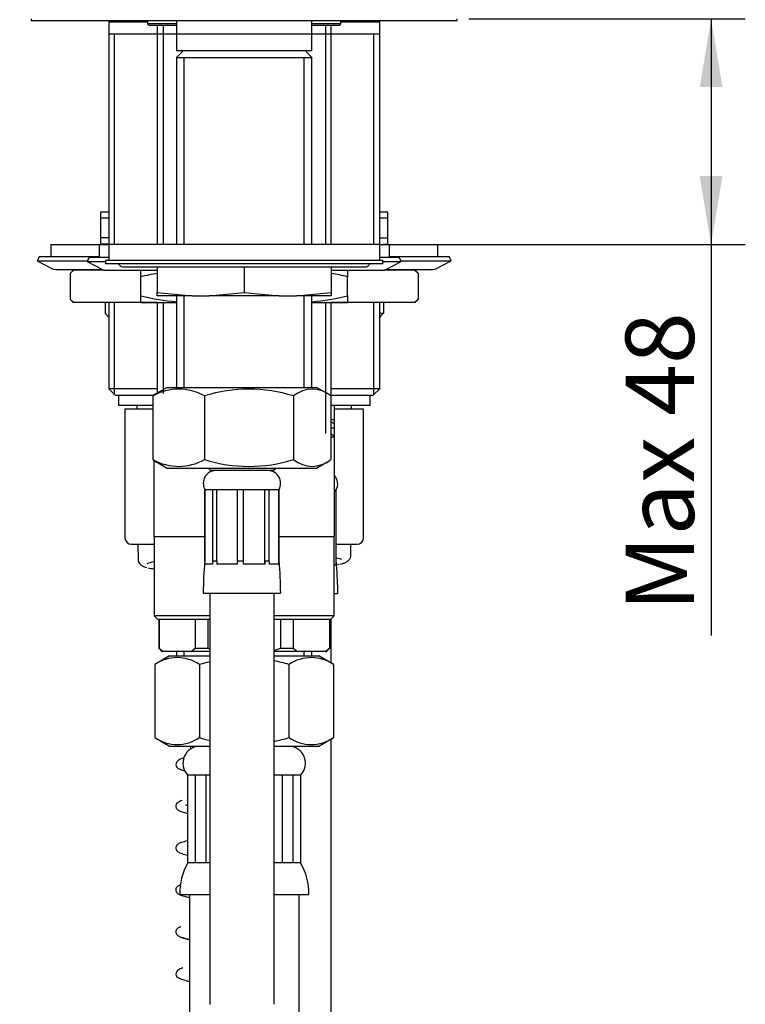
# Model space of a CAD drawing. Units: millimetres. Extents: x 26 to 380, y 26 to 279.
# Drawn here: x 284 to 321, y 127 to 178 of the extents above; entities that cross this region are included whole.
import ezdxf
from ezdxf.enums import TextEntityAlignment as Align

# ---------------------------------------------------------------- set-up
doc = ezdxf.new("R2010")
doc.units = ezdxf.units.MM
for name, color, linetype in [('001S_13', 7, 'Continuous'), ('001S_14', 7, 'Continuous'), ('001S_15', 7, 'Continuous'), ('_Translation', 7, 'Continuous'), ('BR003-002-6_BUSS', 7, 'Continuous'), ('BR003-002-9_CODO', 7, 'Continuous'), ('BUSSOLA_AGGRAFFA', 7, 'Continuous'), ('CALOTTA_1-2', 7, 'Continuous'), ('CALOTTA_1-2A', 7, 'Continuous'), ('CB031-05_REL1', 7, 'Continuous'), ('CB033-01', 7, 'Continuous'), ('CODOLO_CARTELLA.', 7, 'Continuous'), ('CW023-02', 7, 'Continuous'), ('CW023-05', 7, 'Continuous'), ('CW023-06', 7, 'Continuous'), ('CW023-07', 7, 'Continuous'), ('CW023-08', 7, 'Continuous'), ('CW023-09', 7, 'Continuous'), ('CW023-11', 7, 'Continuous'), ('CW023-15', 7, 'Continuous'), ('CW023-16', 7, 'Continuous'), ('CW023-17', 7, 'Continuous'), ('CW033-002', 7, 'Continuous'), ('G401T_R_197', 7, 'Continuous'), ('GRP_DOCCIA', 7, 'Continuous'), ('TRECCIA__S_X12.2', 7, 'Continuous'), ('TRECCIA_G1-2_AR0', 7, 'Continuous')]:
    doc.layers.add(name, color=color, linetype=linetype)
doc.styles.add('SEACAD_Solid_Edge_ISO', font='seiso.ttf')
doc.dimstyles.new('ISO', dxfattribs={"dimtxt": 3.5, "dimasz": 3.5, "dimexe": 1.75, "dimexo": 0, "dimgap": 0.875, "dimtad": 1, "dimlfac": 3.030303, "dimtxsty": 'SEACAD_Solid_Edge_ISO', "dimblk1": '_SE_FILLED', "dimblk2": '_SE_FILLED', "dimsah": 1, "dimcen": 1.75, "dimazin": 0, "dimtfac": 0.5, "dimtdec": 3, "dimtofl": 0, "dimtmove": 0, "dimatfit": 3, "dimfxl": 1, "dimarcsym": 0})

# ---------------------------------------------------------------- blocks, each defined once
blk = doc.blocks.new('SE')
at = {"layer": '001S_13', "color": 7, "linetype": 'Continuous'}
for p, q in [((291.512, 165.148), (291.393, 165.136)), ((291.393, 165.136), (291.393, 163.84)), ((295.848, 165.136), (295.728, 165.148)), ((295.967, 165.148), (295.848, 165.136)), ((295.848, 165.136), (295.848, 163.84)), ((300.303, 165.136), (300.183, 165.148)), ((300.303, 165.136), (300.303, 163.84)), ((291.393, 163.84), (293.178, 163.663)), ((291.393, 163.663), (291.393, 163.84)), ((294.063, 163.663), (295.848, 163.84)), ((295.848, 163.84), (297.633, 163.663)), ((298.518, 163.663), (300.303, 163.84)), ((300.303, 163.84), (300.303, 163.663)), ((293.178, 163.663), (291.393, 163.663)), ((293.178, 163.663), (294.063, 163.663)), ((297.633, 163.663), (294.063, 163.663)), ((297.633, 163.663), (298.518, 163.663)), ((300.303, 163.663), (298.518, 163.663))]:
    blk.add_line(p, q, dxfattribs=at)
at = {"layer": '001S_14', "color": 7, "linetype": 'Continuous'}
for p, q in [((302.943, 165.478), (288.753, 165.478)), ((288.753, 165.478), (288.753, 165.313)), ((302.943, 165.313), (288.753, 165.313)), ((302.943, 165.313), (302.943, 165.478)), ((289.674, 165.148), (302.022, 165.148))]:
    blk.add_line(p, q, dxfattribs=at)
for centre, radius, start, end in [((289.344, 165.148), 0.165, 36.9263, 90), ((302.352, 165.148), 0.165, 90, 143.0737), ((289.674, 165.396), 0.248, 216.9263, 270), ((302.022, 165.396), 0.248, 270, 323.0737)]:
    blk.add_arc(centre, radius, start, end, dxfattribs=at)
at = {"layer": '001S_15', "color": 7, "linetype": 'Continuous'}
for p, q in [((302.778, 166.303), (288.918, 166.303)), ((288.918, 166.303), (288.918, 165.478)), ((302.778, 165.478), (302.778, 166.303))]:
    blk.add_line(p, q, dxfattribs=at)
at = {"layer": 'BR003-002-6_BUSS', "color": 7, "linetype": 'Continuous'}
for p, q in [((300.55, 153.728), (300.468, 153.728)), ((300.55, 153.697), (300.55, 153.728)), ((300.468, 153.697), (300.55, 153.697)), ((300.548, 150.047), (300.548, 153.697)), ((300.451, 149.902), (300.564, 149.902)), ((300.548, 150.047), (300.548, 149.902)), ((300.633, 148.417), (300.451, 148.417))]:
    blk.add_line(p, q, dxfattribs=at)
for centre, radius, start, end in [((299.988, 154.043), 0.644, 330.7116, 41.9266), ((284.47, 148.417), 16.163, 0, 5.2717)]:
    blk.add_arc(centre, radius, start, end, dxfattribs=at)
blk.add_ellipse((285.851, 148.428), major_axis=(0, 15.301), ratio=0.965925, start_param=4.808876, end_param=4.818384, dxfattribs=at)
at = {"layer": 'BR003-002-9_CODO', "color": 7, "linetype": 'Continuous'}
for p, q in [((300.468, 157.327), (300.468, 158.053)), ((300.468, 157.327), (300.303, 157.327)), ((300.468, 157.08), (300.303, 157.245)), ((300.303, 156.915), (300.468, 156.915)), ((300.468, 156.915), (300.468, 157.08)), ((300.468, 156.461), (300.468, 156.915))]:
    blk.add_line(p, q, dxfattribs=at)
at = {"layer": 'BUSSOLA_AGGRAFFA', "color": 7, "linetype": 'Continuous'}
for p, q in [((293.835, 153.764), (297.63, 153.764)), ((293.835, 153.764), (293.835, 150.083)), ((293.836, 150.083), (293.836, 153.734)), ((294.235, 153.734), (293.836, 153.734)), ((294.235, 150.083), (294.235, 153.734)), ((294.449, 150.083), (294.449, 153.734)), ((295.498, 153.734), (294.449, 153.734)), ((295.498, 150.083), (295.498, 153.734)), ((295.814, 150.083), (295.814, 153.734)), ((296.898, 153.734), (295.814, 153.734)), ((296.898, 150.083), (296.898, 153.734)), ((297.131, 150.083), (297.131, 153.734)), ((297.615, 153.734), (297.131, 153.734)), ((297.615, 150.083), (297.615, 153.734)), ((297.63, 150.083), (297.63, 153.764)), ((294.221, 149.939), (293.823, 149.939)), ((293.836, 150.083), (293.836, 149.939)), ((294.449, 150.083), (294.235, 150.083)), ((295.492, 149.939), (294.443, 149.939)), ((294.449, 150.083), (294.449, 149.939)), ((295.814, 150.083), (295.498, 150.083)), ((296.903, 149.939), (295.819, 149.939)), ((297.131, 150.083), (296.898, 150.083)), ((296.898, 150.083), (296.898, 149.939)), ((297.629, 149.939), (297.144, 149.939)), ((297.615, 150.083), (297.615, 149.939)), ((297.63, 150.083), (297.615, 150.083)), ((293.752, 148.454), (297.712, 148.454)), ((293.337, 139.141), (292.96, 139.141)), ((292.967, 134.651), (292.967, 139.141)), ((293.899, 139.141), (293.337, 139.141)), ((293.337, 139.141), (293.337, 134.651)), ((294.072, 139.141), (293.899, 139.141)), ((293.899, 134.651), (293.899, 139.141)), ((297.797, 139.141), (297.407, 139.141)), ((298.358, 139.141), (297.797, 139.141)), ((297.797, 139.141), (297.797, 134.651)), ((298.735, 139.141), (298.358, 139.141)), ((298.358, 134.651), (298.358, 139.141)), ((298.729, 139.141), (298.729, 134.651)), ((293.337, 134.651), (292.96, 134.651)), ((293.899, 134.651), (293.337, 134.651)), ((294.072, 134.651), (293.899, 134.651)), ((297.797, 134.651), (297.407, 134.651)), ((298.358, 134.651), (297.797, 134.651)), ((298.735, 134.651), (298.358, 134.651)), ((292.548, 133.031), (294.074, 133.031)), ((297.389, 133.031), (299.148, 133.031))]:
    blk.add_line(p, q, dxfattribs=at)
for centre, radius, start, end in [((294.397, 154.079), 0.644, 90, 209.2884), ((297.068, 154.079), 0.644, 330.7116, 90), ((309.915, 148.454), 16.163, 174.2128, 180), ((281.55, 148.454), 16.163, 0, 5.7872), ((293.585, 139.749), 0.872, 90.0001, 224.2677), ((298.111, 139.749), 0.872, 315.7324, 90.0001), ((295.648, 133.104), 3.101, 150.0762, 181.3493), ((296.048, 133.104), 3.101, 358.6508, 29.924)]:
    blk.add_arc(centre, radius, start, end, dxfattribs=at)
for centre, ratio, start_param, end_param in [((308.118, 148.465), 0.938608, 1.4648, 1.474307), ((308.516, 148.465), 0.938609, 1.464799, 1.474306), ((300.836, 148.465), 0.419754, 1.4648, 1.474307), ((301.885, 148.465), 0.419754, 1.4648, 1.474307), ((290.565, 148.465), 0.344986, -1.474307, -1.4648), ((291.649, 148.465), 0.344986, -1.474307, -1.4648), ((283.32, 148.465), 0.907637, -1.474308, -1.4648), ((283.805, 148.465), 0.907638, -1.474307, -1.4648)]:
    blk.add_ellipse(centre, major_axis=(0, 15.301), ratio=ratio, start_param=start_param, end_param=end_param, dxfattribs=at)
at = {"layer": 'CALOTTA_1-2', "color": 7, "linetype": 'Continuous'}
for p, q in [((291.915, 158.981), (291.369, 158.666)), ((291.915, 158.981), (299.55, 158.981)), ((300.095, 158.666), (299.55, 158.981)), ((291.178, 158.545), (291.178, 155.292)), ((293.813, 158.545), (293.813, 155.292)), ((298.367, 158.545), (298.367, 155.292)), ((300.286, 158.545), (300.286, 155.292)), ((291.369, 155.171), (291.915, 154.856)), ((291.915, 154.856), (299.55, 154.856)), ((299.55, 154.856), (300.095, 155.171))]:
    blk.add_line(p, q, dxfattribs=at)
for centre, radius, start, end in [((292.496, 156.238), 2.656, 60.2724, 119.7276), ((296.09, 151.331), 7.564, 72.4815, 107.5185), ((299.327, 157.396), 1.497, 50.1211, 129.8789), ((292.138, 157.396), 1.497, 121.0339, 129.8789), ((292.496, 157.599), 2.656, 240.2724, 299.7276), ((292.138, 156.44), 1.497, 230.1211, 238.9842), ((296.09, 162.505), 7.564, 252.4815, 287.5185), ((299.327, 156.44), 1.497, 230.1211, 309.8789)]:
    blk.add_arc(centre, radius, start, end, dxfattribs=at)
at = {"layer": 'CALOTTA_1-2A', "color": 7, "linetype": 'Continuous'}
for p, q in [((292.03, 145.241), (291.275, 144.805)), ((292.03, 145.241), (294.066, 145.241)), ((297.395, 145.241), (299.665, 145.241)), ((300.42, 144.805), (299.665, 145.241)), ((291.275, 144.805), (291.275, 141.057)), ((293.561, 144.805), (293.561, 141.057)), ((298.134, 144.805), (298.134, 141.057)), ((300.42, 144.805), (300.42, 141.057)), ((291.275, 141.057), (292.03, 140.621)), ((292.03, 140.621), (294.066, 140.621)), ((297.395, 140.621), (299.665, 140.621)), ((299.665, 140.621), (300.42, 141.057))]:
    blk.add_line(p, q, dxfattribs=at)
for centre, start, end in [((292.418, 143.107), 56.0412, 123.9589), ((299.277, 143.107), 56.0412, 123.9589), ((292.418, 142.754), 236.0412, 303.9589), ((299.277, 142.754), 236.0412, 303.9589)]:
    blk.add_arc(centre, 2.046, start, end, dxfattribs=at)
for points in [[(294.079, 144.941), (293.906, 144.9), (293.733, 144.854), (293.561, 144.805)], [(298.134, 144.805), (297.886, 144.876), (297.637, 144.94), (297.386, 144.992)], [(293.561, 141.057), (293.733, 141.007), (293.905, 140.962), (294.078, 140.921)], [(297.385, 140.869), (297.636, 140.922), (297.886, 140.985), (298.134, 141.057)]]:
    blk.add_open_spline(points, degree=3, dxfattribs=at)
at = {"layer": 'CB031-05_REL1', "color": 7, "linetype": 'Continuous'}
for p, q in [((284.958, 177.853), (284.958, 177.754)), ((284.958, 177.754), (306.738, 177.754)), ((306.738, 177.754), (306.738, 177.853))]:
    blk.add_line(p, q, dxfattribs=at)
at = {"layer": 'CB033-01', "color": 7, "linetype": 'Continuous'}
for p, q in [((290.898, 177.754), (290.898, 177.589)), ((292.383, 177.589), (290.898, 177.589)), ((290.898, 177.589), (290.964, 177.523)), ((290.964, 177.523), (292.383, 177.523)), ((299.297, 177.523), (300.732, 177.523)), ((300.798, 177.589), (299.313, 177.589)), ((300.732, 177.523), (300.798, 177.589)), ((300.798, 177.589), (300.798, 177.754))]:
    blk.add_line(p, q, dxfattribs=at)
at = {"layer": 'CODOLO_CARTELLA.', "color": 7, "linetype": 'Continuous'}
for p, q in [((294, 154.856), (294.132, 154.724)), ((297.333, 154.724), (294.132, 154.724)), ((297.333, 154.724), (297.465, 154.856))]:
    blk.add_line(p, q, dxfattribs=at)
at = {"layer": 'CW023-02', "color": 7, "linetype": 'Continuous'}
for p, q in [((292.383, 177.754), (292.383, 176.203)), ((299.313, 176.203), (299.313, 177.754)), ((299.313, 176.203), (292.383, 176.203))]:
    blk.add_line(p, q, dxfattribs=at)
at = {"layer": 'CW023-05', "color": 7, "linetype": 'Continuous'}
for p, q in [((289.413, 158.581), (289.413, 158.053)), ((302.283, 158.053), (302.283, 158.581)), ((291.178, 158.053), (289.413, 158.053)), ((302.283, 158.053), (300.303, 158.053))]:
    blk.add_line(p, q, dxfattribs=at)
at = {"layer": 'CW023-06', "color": 7, "linetype": 'Continuous'}
for p, q in [((285.948, 166.303), (288.423, 166.303)), ((285.948, 166.303), (285.948, 165.686)), ((303.273, 166.303), (305.748, 166.303)), ((305.748, 165.686), (305.748, 166.303))]:
    blk.add_line(p, q, dxfattribs=at)
at = {"layer": 'CW023-07', "color": 7, "linetype": 'Continuous'}
for p, q in [((285.368, 165.686), (285.254, 165.467)), ((285.254, 165.467), (287.834, 165.467)), ((285.254, 165.467), (286.041, 165.057)), ((285.368, 165.686), (288.423, 165.686)), ((303.273, 165.686), (306.328, 165.686)), ((303.862, 165.467), (306.442, 165.467)), ((305.655, 165.057), (306.442, 165.467)), ((306.442, 165.467), (306.328, 165.686)), ((286.193, 165.02), (288.587, 165.02)), ((287.923, 165.02), (288.588, 165.02)), ((303.107, 165.02), (303.773, 165.02)), ((303.108, 165.02), (305.503, 165.02))]:
    blk.add_line(p, q, dxfattribs=at)
for centre, start, end in [((286.193, 165.35), 242.5256, 270), ((287.923, 165.35), 266.7365, 270), ((303.773, 165.35), 270, 273.2635), ((305.503, 165.35), 270, 297.4744)]:
    blk.add_arc(centre, 0.33, start, end, dxfattribs=at)
at = {"layer": 'CW023-08', "color": 7, "linetype": 'Continuous'}
for p, q in [((287.103, 164.983), (286.938, 164.818)), ((286.948, 164.818), (286.938, 164.818)), ((286.938, 164.818), (286.938, 163.498)), ((287.135, 164.983), (286.948, 164.818)), ((286.948, 164.818), (286.948, 163.498)), ((287.103, 164.983), (287.135, 164.983)), ((288.688, 164.983), (287.135, 164.983)), ((304.561, 164.983), (303.008, 164.983)), ((304.748, 164.818), (304.561, 164.983)), ((304.561, 164.983), (304.593, 164.983)), ((304.758, 164.818), (304.593, 164.983)), ((304.748, 164.818), (304.748, 163.498)), ((304.758, 164.818), (304.748, 164.818)), ((304.758, 163.498), (304.758, 164.818)), ((286.938, 163.498), (286.948, 163.498)), ((286.938, 163.498), (287.103, 163.333)), ((286.948, 163.498), (287.135, 163.333)), ((287.135, 163.333), (287.103, 163.333)), ((290.843, 163.333), (287.135, 163.333)), ((291.393, 163.333), (290.843, 163.333)), ((300.853, 163.333), (300.303, 163.333)), ((304.561, 163.333), (300.853, 163.333)), ((304.561, 163.333), (304.748, 163.498)), ((304.593, 163.333), (304.561, 163.333)), ((304.593, 163.333), (304.758, 163.498)), ((304.748, 163.498), (304.758, 163.498))]:
    blk.add_line(p, q, dxfattribs=at)
at = {"layer": 'CW023-09', "color": 7, "linetype": 'Continuous'}
for p, q in [((288.984, 177.754), (288.918, 177.688)), ((288.918, 177.688), (290.898, 177.688)), ((288.918, 177.688), (288.918, 177.061)), ((300.798, 177.688), (302.778, 177.688)), ((302.778, 177.688), (302.712, 177.754)), ((302.778, 177.061), (302.778, 177.688)), ((288.918, 177.061), (288.918, 166.303)), ((302.778, 177.061), (288.918, 177.061)), ((289.221, 166.303), (289.221, 177.061)), ((302.474, 166.303), (302.474, 177.061)), ((302.778, 166.303), (302.778, 177.061)), ((288.918, 163.333), (288.918, 158.911)), ((289.221, 158.608), (289.221, 163.333)), ((302.474, 158.608), (302.474, 163.333)), ((302.778, 158.911), (302.778, 163.333)), ((291.393, 158.911), (288.918, 158.911)), ((288.918, 158.911), (289.248, 158.581)), ((302.778, 158.911), (300.303, 158.911)), ((302.448, 158.581), (302.778, 158.911)), ((289.248, 158.581), (291.238, 158.581)), ((300.303, 158.581), (302.448, 158.581))]:
    blk.add_line(p, q, dxfattribs=at)
at = {"layer": 'CW023-11', "color": 7, "linetype": 'Continuous'}
for p, q in [((292.72, 176.203), (292.39, 175.873)), ((299.305, 175.873), (298.975, 176.203)), ((292.39, 175.873), (299.305, 175.873)), ((292.39, 175.873), (292.39, 166.303)), ((292.774, 166.303), (292.774, 175.873)), ((298.922, 166.303), (298.922, 175.873)), ((299.305, 166.303), (299.305, 175.873)), ((292.39, 163.663), (292.39, 158.981)), ((292.774, 158.981), (292.774, 163.663)), ((298.922, 158.981), (298.922, 163.663)), ((299.305, 158.981), (299.305, 163.663))]:
    blk.add_line(p, q, dxfattribs=at)
at = {"layer": 'CW023-15', "color": 7, "linetype": 'Continuous'}
for p, q in [((288.423, 166.303), (288.918, 166.303)), ((288.423, 166.303), (288.423, 165.643)), ((302.778, 166.303), (303.273, 166.303)), ((303.273, 165.643), (303.273, 166.303))]:
    blk.add_line(p, q, dxfattribs=at)
at = {"layer": 'CW023-16', "color": 7, "linetype": 'Continuous'}
for p, q in [((287.925, 165.643), (287.811, 165.424)), ((287.811, 165.424), (288.753, 165.424)), ((287.811, 165.424), (288.598, 165.014)), ((287.925, 165.643), (288.918, 165.643)), ((302.778, 165.643), (303.77, 165.643)), ((302.943, 165.424), (303.884, 165.424)), ((303.097, 165.014), (303.884, 165.424)), ((303.884, 165.424), (303.77, 165.643)), ((288.75, 164.977), (291.393, 164.977)), ((290.48, 164.977), (291.393, 164.977)), ((300.303, 164.977), (301.215, 164.977)), ((300.303, 164.977), (302.945, 164.977))]:
    blk.add_line(p, q, dxfattribs=at)
for centre, start, end in [((288.75, 165.307), 242.5256, 270), ((290.48, 165.307), 266.7365, 270), ((301.215, 165.307), 270, 273.2635), ((302.945, 165.307), 270, 297.4744)]:
    blk.add_arc(centre, 0.33, start, end, dxfattribs=at)
at = {"layer": 'CW023-17', "color": 7, "linetype": 'Continuous'}
for p, q in [((290.568, 164.645), (290.568, 164.983)), ((301.128, 164.983), (301.128, 164.645)), ((290.568, 163.672), (290.568, 164.645)), ((301.128, 163.672), (301.128, 164.645)), ((290.568, 163.333), (290.568, 163.672)), ((290.568, 163.333), (292.39, 163.333)), ((299.305, 163.333), (301.128, 163.333)), ((301.128, 163.672), (301.128, 163.333))]:
    blk.add_line(p, q, dxfattribs=at)
for centre, radius, start, end in [((293.323, 153.618), 11.366, 99.7796, 104.027), ((298.392, 153.765), 11.219, 75.8843, 80.1855), ((293.304, 174.552), 11.219, 255.8846, 265.3228), ((298.392, 174.552), 11.219, 274.6727, 284.1157)]:
    blk.add_arc(centre, radius, start, end, dxfattribs=at)
at = {"layer": 'CW033-002', "color": 7, "linetype": 'Continuous'}
for p, q in [((291.393, 177.523), (291.393, 166.303)), ((291.696, 177.523), (291.696, 166.303)), ((299.999, 177.523), (299.999, 166.303)), ((300.303, 166.303), (300.303, 177.523)), ((291.393, 163.333), (291.393, 158.679)), ((291.696, 163.333), (291.696, 158.679)), ((299.999, 163.333), (299.999, 156.626)), ((300.303, 156.626), (300.303, 163.333)), ((300.468, 154.473), (300.468, 157.451)), ((300.468, 157.451), (300.468, 157.451)), ((300.303, 156.626), (300.286, 156.626)), ((300.286, 156.461), (300.468, 156.461)), ((300.468, 156.461), (300.303, 156.626)), ((300.468, 151.346), (300.468, 156.461)), ((291.228, 155.264), (291.228, 151.346)), ((291.228, 151.346), (293.835, 151.346)), ((291.244, 151.346), (291.244, 148.277)), ((291.244, 151.346), (291.244, 147.287)), ((297.63, 151.346), (300.468, 151.346)), ((300.451, 147.287), (300.451, 151.346)), ((300.451, 148.277), (300.451, 148.417)), ((300.451, 148.277), (300.451, 148.277)), ((294.066, 147.287), (291.244, 147.287)), ((291.244, 147.287), (291.409, 147.122)), ((300.451, 147.287), (297.397, 147.287)), ((300.286, 147.122), (300.451, 147.287)), ((291.409, 147.122), (294.065, 147.122)), ((291.475, 147.122), (291.475, 145.637)), ((291.491, 147.122), (291.491, 145.637)), ((293.345, 147.122), (293.345, 145.637)), ((293.994, 147.122), (293.994, 145.637)), ((297.398, 147.122), (300.286, 147.122)), ((297.702, 147.122), (297.702, 145.637)), ((298.35, 147.122), (298.35, 145.637)), ((300.204, 147.122), (300.204, 145.637)), ((300.22, 145.637), (300.22, 147.122)), ((291.475, 145.637), (291.491, 145.637)), ((291.475, 145.637), (291.64, 145.472)), ((291.491, 145.637), (291.707, 145.472)), ((291.707, 145.472), (291.64, 145.472)), ((293.129, 145.472), (291.707, 145.472)), ((292.39, 145.472), (292.39, 145.241)), ((292.774, 145.241), (292.774, 145.472)), ((293.129, 145.472), (293.345, 145.637)), ((294.064, 145.472), (293.129, 145.472)), ((293.345, 145.637), (293.994, 145.637)), ((293.994, 145.637), (294.082, 145.603)), ((297.382, 145.515), (297.702, 145.637)), ((298.566, 145.472), (297.383, 145.472)), ((297.702, 145.637), (298.35, 145.637)), ((298.35, 145.637), (298.566, 145.472)), ((299.988, 145.472), (298.566, 145.472)), ((298.922, 145.241), (298.922, 145.472)), ((299.305, 145.241), (299.305, 145.472)), ((299.988, 145.472), (300.204, 145.637)), ((299.988, 145.472), (300.055, 145.472)), ((300.055, 145.472), (300.22, 145.637)), ((300.204, 145.637), (300.22, 145.637))]:
    blk.add_line(p, q, dxfattribs=at)
at = {"layer": 'G401T_R_197', "color": 7, "linetype": 'Continuous'}
for p, q in [((288.918, 167.953), (288.505, 167.953)), ((288.505, 167.953), (288.505, 166.633)), ((303.19, 167.953), (302.778, 167.953)), ((303.19, 166.633), (303.19, 167.953)), ((288.918, 167.639), (288.505, 167.639)), ((288.505, 167.639), (288.505, 166.319)), ((303.19, 167.639), (302.778, 167.639)), ((303.19, 166.319), (303.19, 167.639)), ((288.918, 166.633), (288.505, 166.633)), ((288.918, 166.319), (288.505, 166.319)), ((288.727, 166.319), (288.727, 166.303)), ((302.778, 166.633), (303.19, 166.633)), ((302.969, 166.319), (302.969, 166.303)), ((302.969, 166.319), (303.19, 166.319)), ((288.727, 163.333), (288.727, 162.788)), ((302.969, 163.333), (302.969, 162.788)), ((302.778, 162.788), (302.969, 162.788))]:
    blk.add_line(p, q, dxfattribs=at)
for points in [[(288.727, 162.788), (288.79, 162.71), (288.853, 162.642), (288.917, 162.583)], [(302.969, 162.788), (302.906, 162.71), (302.842, 162.642), (302.779, 162.583)]]:
    blk.add_open_spline(points, degree=3, dxfattribs=at)
at = {"layer": 'GRP_DOCCIA', "color": 7, "linetype": 'Continuous'}
for p, q in [((289.743, 157.888), (291.178, 157.888)), ((289.743, 157.888), (289.743, 151.288)), ((290.362, 158.053), (290.362, 157.888)), ((300.468, 157.888), (301.953, 157.888)), ((301.334, 157.888), (301.334, 158.053)), ((301.953, 151.288), (301.953, 157.888)), ((290.073, 150.958), (291.244, 150.958)), ((290.402, 150.958), (290.418, 150.187)), ((300.548, 150.958), (301.623, 150.958)), ((301.305, 150.415), (301.294, 150.958)), ((293.1, 140.621), (293.1, 140.474))]:
    blk.add_line(p, q, dxfattribs=at)
for centre, radius, start, end in [((290.073, 151.288), 0.33, 180, 270), ((301.623, 151.288), 0.33, 270, 0), ((297.942, 164.18), 27.442, 259.2134, 259.5405)]:
    blk.add_arc(centre, radius, start, end, dxfattribs=at)
for start_param, end_param in [(0.230972, 0.413206), (-3.584601, -3.360979), (3.401275, 3.581059), (-6.691849, -6.619104)]:
    blk.add_ellipse((295.868, 149.972), major_axis=(5.114, 0.107), ratio=0.084626, start_param=start_param, end_param=end_param, dxfattribs=at)
for points, knots in [([(290.421, 150.188), (290.42, 150.183), (290.409, 150.126), (290.462, 150.005), (290.547, 149.904), (290.644, 149.839), (290.736, 149.797), (290.807, 149.778), (290.844, 149.769)], [0, 0, 0, 0, 0.015517, 0.195757, 0.362729, 0.549347, 0.801704, 1, 1, 1, 1]), ([(300.774, 149.942), (300.843, 149.96), (300.951, 149.99), (301.08, 150.049), (301.188, 150.123), (301.288, 150.256), (301.297, 150.357), (301.303, 150.414)], [0, 0, 0, 0, 0.283826, 0.524942, 0.728126, 0.870679, 1, 1, 1, 1]), ([(292.748, 140.01), (292.722, 140.004), (292.613, 139.977), (292.468, 139.91), (292.339, 139.744), (292.358, 139.594), (292.446, 139.5), (292.587, 139.428), (292.721, 139.387), (292.805, 139.365)], [0, 0, 0, 0, 0.0259913, 0.1322024, 0.2268322, 0.3171402, 0.4031312, 0.4876483, 0.5893013, 0.5893013, 0.5893013, 0.5893013]), ([(292.674, 137.843), (292.627, 137.828), (292.519, 137.787), (292.406, 137.713), (292.338, 137.609), (292.368, 137.427), (292.474, 137.336), (292.604, 137.272), (292.738, 137.239), (292.806, 137.223)], [0.4610884, 0.4610884, 0.4610884, 0.4610884, 0.5237325, 0.6239965, 0.7024767, 0.7609826, 0.8311651, 0.9267588, 1, 1, 1, 1]), ([(292.961, 135.776), (292.953, 135.774), (292.828, 135.748), (292.644, 135.702), (292.48, 135.628), (292.372, 135.538), (292.336, 135.358), (292.402, 135.251), (292.539, 135.158), (292.738, 135.094), (292.899, 135.056), (292.951, 135.045)], [0.3137598, 0.3137598, 0.3137598, 0.3137598, 0.3185663, 0.3825133, 0.433263, 0.4707354, 0.5021324, 0.5437888, 0.596844, 0.6608275, 0.6883127, 0.6883127, 0.6883127, 0.6883127]), ([(292.589, 133.524), (292.565, 133.515), (292.491, 133.482), (292.413, 133.429), (292.349, 133.336), (292.352, 133.171), (292.42, 133.096), (292.572, 132.998), (292.798, 132.935), (292.978, 132.896), (293.027, 132.886)], [0.3984952, 0.3984952, 0.3984952, 0.3984952, 0.4206743, 0.4704398, 0.5026622, 0.5275336, 0.569376, 0.6299037, 0.706323, 0.732361, 0.732361, 0.732361, 0.732361]), ([(292.601, 131.377), (292.593, 131.374), (292.52, 131.344), (292.428, 131.289), (292.369, 131.225), (292.344, 131.12), (292.366, 131.014), (292.424, 130.95), (292.573, 130.858), (292.792, 130.795), (292.972, 130.755), (293.025, 130.744)], [0.3672295, 0.3672295, 0.3672295, 0.3672295, 0.3744111, 0.431556, 0.4706221, 0.4916132, 0.5126025, 0.5515243, 0.6085148, 0.6826444, 0.7117359, 0.7117359, 0.7117359, 0.7117359]), ([(292.715, 129.279), (292.703, 129.275), (292.61, 129.246), (292.467, 129.186), (292.34, 129.019), (292.358, 128.869), (292.446, 128.775), (292.589, 128.701), (292.783, 128.643), (292.952, 128.605), (293.029, 128.59)], [0.4312833, 0.4312833, 0.4312833, 0.4312833, 0.4399712, 0.5010397, 0.5554493, 0.607374, 0.6568165, 0.7054116, 0.7664892, 0.8105671, 0.8105671, 0.8105671, 0.8105671])]:
    blk.add_open_spline(points, degree=3, knots=knots, dxfattribs=at)
for points, weights, knots in [([(292.946, 137.581), (292.922, 137.586), (292.9, 137.591), (292.873, 137.597), (292.849, 137.603)], [0.996832782621, 0.998301299896, 1, 0.998019736701, 0.99635228682], [0.7137721606, 0.7137721606, 0.7137721606, 0.7140152582, 0.7140152582, 0.7142986497, 0.7142986497, 0.7142986497]), ([(292.873, 137.201), (292.886, 137.198), (292.9, 137.195), (292.924, 137.189), (292.951, 137.184)], [0.998013915196, 0.998964162636, 1, 0.998123121582, 0.996527246695], [0.289138163, 0.289138163, 0.289138163, 0.2892857143, 0.2892857143, 0.2895530689, 0.2895530689, 0.2895530689]), ([(292.606, 130.855), (292.692, 130.807), (292.9, 130.76), (292.959, 130.746), (293.027, 130.733)], [0.988181917394, 0.984463890356, 1, 0.995516009247, 0.992635887563], [0.437072651, 0.437072651, 0.437072651, 0.439285714, 0.439285714, 0.439924443, 0.439924443, 0.439924443])]:
    blk.add_rational_spline(points, weights, degree=2, knots=knots, dxfattribs=at)
at = {"layer": 'TRECCIA__S_X12.2', "color": 7, "linetype": 'Continuous'}
for p, q in [((300.303, 144.873), (300.303, 147.138)), ((300.303, 109.345), (300.303, 140.989)), ((293.043, 133.031), (293.043, 92.639)), ((298.653, 92.639), (298.653, 133.031))]:
    blk.add_line(p, q, dxfattribs=at)
at = {"layer": 'TRECCIA_G1-2_AR0', "color": 7, "linetype": 'Continuous'}
for p, q in [((294.082, 148.454), (294.082, 127.407)), ((297.382, 127.41), (297.382, 148.454)), ((293.208, 140.621), (293.208, 140.535))]:
    blk.add_line(p, q, dxfattribs=at)
blk = doc.blocks.new('DMBLK70')
at = {"layer": '_Translation', "linetype": 'Continuous'}
for points in [[(320.313, 174.353), (319.73, 177.853), (319.147, 174.353)], [(320.313, 169.803), (319.147, 169.803), (319.73, 166.303)]]:
    blk.add_hatch(color=7, dxfattribs=at).paths.add_polyline_path(points)
at = {"layer": '_Translation', "color": 7, "linetype": 'Continuous'}
for p, q in [((307.332, 177.853), (321.48, 177.853)), ((319.73, 177.853), (319.73, 146.292)), ((302.778, 166.303), (321.48, 166.303))]:
    blk.add_line(p, q, dxfattribs=at)
at = {"layer": '_Translation', "color": 7, "linetype": 'Continuous', "style": 'SEACAD_Solid_Edge_ISO'}
blk.add_text('Max 48', height=3.5, rotation=90, dxfattribs=at).set_placement((315.355, 147.517), align=Align.TOP_LEFT)
blk = doc.blocks.new('_SE_FILLED')
at = {"color": 0}
blk.add_line((0, 0), (-1, 0), dxfattribs=at)
blk.add_solid([(0, 0), (-1, -0.1665), (-1, 0.1665), (0, 0)], dxfattribs=at)

msp = doc.modelspace()

# ---------------------------------------------------------------- block references
at = {"layer": '_Translation'}
msp.add_blockref('SE', (0, 0), dxfattribs=at)

# ---------------------------------------------------------------- dimensions: what is measured, and where the dimension line sits
at = {"layer": '_Translation', "color": 7, "linetype": 'Continuous'}
dim = msp.add_linear_dim(base=(319.7299, 166.3032), p1=(284.3638, 177.8532), p2=(288.9178, 166.3032), angle=90, text='\\A1;Max 48 {}', dimstyle='ISO', override={"dimdec": 0}, dxfattribs=at)
dim.commit()
dim.dimension.update_dxf_attribs({"geometry": 'DMBLK70', "text_midpoint": (319.7299, 163.5213), "dimtype": 160})

doc.saveas('drawing.dxf')
